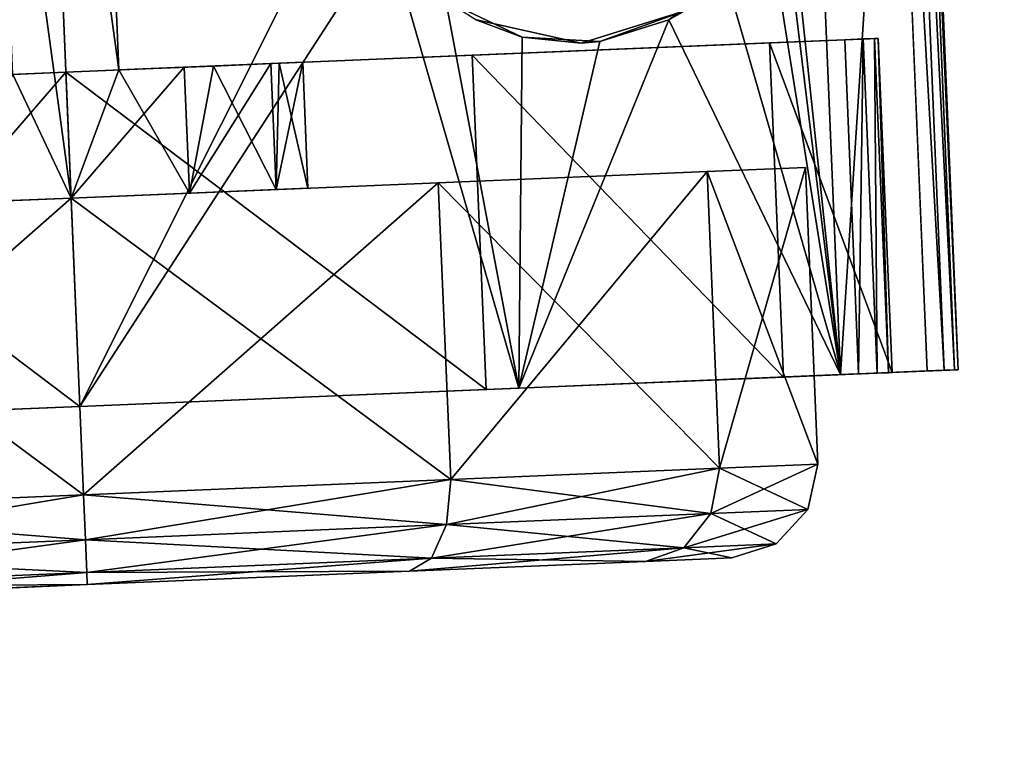
# Model space of a CAD drawing. Units: inches. Extents: x 800 to 997, y 1103 to 1254.
# Drawn here: x 818 to 819, y 1244 to 1245 of the extents above; entities that cross this region are included whole.
import ezdxf

# ---------------------------------------------------------------- set-up
doc = ezdxf.new("R2010")
doc.units = ezdxf.units.IN
doc.header["$MEASUREMENT"] = 0
for name, color, linetype in [('A-FURN', 7, 'Continuous'), ('A-FURN-ATTRIBUTE-T', 7, 'Continuous'), ('TK3FM_STOR', 5, 'Continuous'), ('TK3FM_STOR_LEG', 3, 'Continuous'), ('TK3WSURF', 41, 'Continuous')]:
    doc.layers.add(name, color=color, linetype=linetype)

# ---------------------------------------------------------------- blocks, each defined once
blk = doc.blocks.new('3_UNWG307136L')
at = {"layer": 'TK3WSURF'}
for points, invisible_edges in [([(0, -1, 28), (71, -1, 28), (19.9, -36, 28)], 14), ([(71, -1, 29), (0, -1, 29), (19.9, -36, 29)], 14), ([(71, -1, 28), (71, -30, 28), (19.9, -36, 28)], 12), ([(71, -30, 29), (71, -1, 29), (19.9, -36, 29)], 2)]:
    blk.add_3dface(points, dxfattribs=dict(at, invisible_edges=invisible_edges))
at = {"layer": 'A-FURN-ATTRIBUTE-T'}
blk.add_attdef('CAPTG', (0, 1), '', height=2.5, dxfattribs=at)
at = {"layer": 'A-FURN-ATTRIBUTE-T', "flags": 1}
for tag in ['CAPPN', 'CAPMG', 'CAPMC', 'CAPQT', 'CAPDH', 'CAPGC']:
    blk.add_attdef(tag, (0, 0), '', height=0.001, dxfattribs=at)
blk = doc.blocks.new('3_UPRX19')
at = {"layer": 'TK3FM_STOR'}
for points, invisible_edges in [([(0, 0, 20), (16, 0, 20), (0, -19, 20)], 2), ([(16, 0, 20), (16, -19, 20), (0, -19, 20)], 12), ([(0, -19, 21), (16, -19, 21), (0, 0, 21)], 2), ([(16, -19, 21), (16, 0, 21), (0, 0, 21)], 12), ([(0, 0, 20), (16, 0, 20), (0, -19, 20)], 2), ([(16, 0, 20), (16, -19, 20), (0, -19, 20)], 12), ([(0, -19, 21), (16, -19, 21), (0, 0, 21)], 2), ([(16, -19, 21), (16, 0, 21), (0, 0, 21)], 12), ([(0.6875, -19, 2.9075), (15.3125, -19, 2.9075), (0.6875, -0.6875, 2.9075)], 2), ([(15.3125, -19, 2.9075), (15.3125, -0.6875, 2.9075), (0.6875, -0.6875, 2.9075)], 12), ([(0.6875, -0.6875, 2.22), (15.3125, -0.6875, 2.22), (0.6875, -19, 2.22)], 2), ([(15.3125, -0.6875, 2.22), (15.3125, -19, 2.22), (0.6875, -19, 2.22)], 12), ([(0.6875, -19, 2.9075), (15.3125, -19, 2.9075), (0.6875, -0.6875, 2.9075)], 2), ([(15.3125, -19, 2.9075), (15.3125, -0.6875, 2.9075), (0.6875, -0.6875, 2.9075)], 12), ([(0.6875, -0.6875, 2.22), (15.3125, -0.6875, 2.22), (0.6875, -19, 2.22)], 2), ([(15.3125, -0.6875, 2.22), (15.3125, -19, 2.22), (0.6875, -19, 2.22)], 12)]:
    blk.add_3dface(points, dxfattribs=dict(at, invisible_edges=invisible_edges))
at = {"layer": 'TK3FM_STOR_LEG'}
for points, invisible_edges in [([(12.296, -1.3184, 1.3878), (12.2913, -1.2051, 0.9646), (12.3617, -2.8965, 0.9646)], 14), ([(12.3617, -2.8965, 0.9646), (12.2913, -1.2051, 0.9646), (12.357, -2.7832, 0.5413)], 3), ([(12.296, -1.3184, 0.5413), (12.357, -2.7832, 0.5413), (12.2913, -1.2051, 0.9646)], 3), ([(12.296, -1.3184, 1.3878), (12.2913, -1.2051, 0.9646), (12.3617, -2.8965, 0.9646)], 14), ([(12.3617, -2.8965, 0.9646), (12.2913, -1.2051, 0.9646), (12.357, -2.7832, 0.5413)], 3), ([(12.296, -1.3184, 0.5413), (12.357, -2.7832, 0.5413), (12.2913, -1.2051, 0.9646)], 3), ([(12.357, -2.7832, 1.3878), (12.296, -1.3184, 1.3878), (12.3617, -2.8965, 0.9646)], 3), ([(12.296, -1.3184, 1.3878), (12.357, -2.7832, 1.3878), (12.3089, -1.628, 1.6976)], 3), ([(12.3089, -1.628, 0.2315), (12.3441, -2.4737, 0.2315), (12.296, -1.3184, 0.5413)], 3), ([(12.3441, -2.4737, 0.2315), (12.357, -2.7832, 0.5413), (12.296, -1.3184, 0.5413)], 14), ([(12.357, -2.7832, 1.3878), (12.296, -1.3184, 1.3878), (12.3617, -2.8965, 0.9646)], 3), ([(12.296, -1.3184, 1.3878), (12.357, -2.7832, 1.3878), (12.3089, -1.628, 1.6976)], 3), ([(12.3089, -1.628, 0.2315), (12.3441, -2.4737, 0.2315), (12.296, -1.3184, 0.5413)], 3), ([(12.3441, -2.4737, 0.2315), (12.357, -2.7832, 0.5413), (12.296, -1.3184, 0.5413)], 14), ([(12.5383, -1.5081, 1.8886), (12.5605, -2.0411, 2.0315), (12.5365, -1.4648, 1.9636)], 14), ([(12.5605, -2.0411, 2.0315), (12.5605, -2.0411, 2.1181), (12.5365, -1.4648, 1.9636)], 13), ([(12.5383, -1.5081, 1.8886), (12.5605, -2.0411, 2.0315), (12.5365, -1.4648, 1.9636)], 14), ([(12.5605, -2.0411, 2.0315), (12.5605, -2.0411, 2.1181), (12.5365, -1.4648, 1.9636)], 13), ([(12.9991, -2.0228, 1.2756), (12.9769, -1.4898, 1.8886), (12.9927, -1.8674, 1.2339)], 3), ([(12.9991, -2.0228, 2.0315), (12.9769, -1.4898, 1.8886), (12.9991, -2.0228, 1.2756)], 14), ([(12.9991, -2.0228, 1.2756), (12.9769, -1.4898, 1.8886), (12.9927, -1.8674, 1.2339)], 3), ([(12.9991, -2.0228, 2.0315), (12.9769, -1.4898, 1.8886), (12.9991, -2.0228, 1.2756)], 14), ([(12.8339, -2.0297), (12.8139, -1.5478, 0.1292), (12.8339, -2.0297, 0.6535)], 14), ([(12.8339, -2.0297, 0.6535), (12.8139, -1.5478, 0.1292), (12.8275, -1.8743, 0.6952)], 3), ([(12.8275, -1.8743, 1.2339), (12.8139, -1.5478, 1.7999), (12.8339, -2.0297, 1.2756)], 3), ([(12.8139, -1.5478, 1.7999), (12.8339, -2.0297, 1.9291), (12.8339, -2.0297, 1.2756)], 14), ([(12.8339, -2.0297), (12.8139, -1.5478, 0.1292), (12.8339, -2.0297, 0.6535)], 14), ([(12.8339, -2.0297, 0.6535), (12.8139, -1.5478, 0.1292), (12.8275, -1.8743, 0.6952)], 3), ([(12.8275, -1.8743, 1.2339), (12.8139, -1.5478, 1.7999), (12.8339, -2.0297, 1.2756)], 3), ([(12.8139, -1.5478, 1.7999), (12.8339, -2.0297, 1.9291), (12.8339, -2.0297, 1.2756)], 14), ([(12.3265, -2.0508, 1.811), (12.3089, -1.628, 1.6976), (12.3441, -2.4737, 1.6976)], 2), ([(12.3441, -2.4737, 1.6976), (12.3089, -1.628, 1.6976), (12.357, -2.7832, 1.3878)], 3), ([(12.3089, -1.628, 0.2315), (12.3265, -2.0508, 0.1181), (12.3441, -2.4737, 0.2315)], 12), ([(12.3265, -2.0508, 1.811), (12.3089, -1.628, 1.6976), (12.3441, -2.4737, 1.6976)], 2), ([(12.3441, -2.4737, 1.6976), (12.3089, -1.628, 1.6976), (12.357, -2.7832, 1.3878)], 3), ([(12.3089, -1.628, 0.2315), (12.3265, -2.0508, 0.1181), (12.3441, -2.4737, 0.2315)], 12), ([(13.0056, -2.1782, 1.2339), (13.0213, -2.5558, 1.8886), (12.9991, -2.0228, 1.2756)], 3), ([(13.0213, -2.5558, 1.8886), (12.9991, -2.0228, 2.0315), (12.9991, -2.0228, 1.2756)], 14), ([(13.0056, -2.1782, 1.2339), (13.0213, -2.5558, 1.8886), (12.9991, -2.0228, 1.2756)], 3), ([(13.0213, -2.5558, 1.8886), (12.9991, -2.0228, 2.0315), (12.9991, -2.0228, 1.2756)], 14), ([(12.5827, -2.5741, 1.8886), (12.5845, -2.6173, 1.9636), (12.5605, -2.0411, 2.0315)], 3), ([(12.5845, -2.6173, 1.9636), (12.5605, -2.0411, 2.1181), (12.5605, -2.0411, 2.0315)], 14), ([(12.5827, -2.5741, 1.8886), (12.5845, -2.6173, 1.9636), (12.5605, -2.0411, 2.0315)], 3), ([(12.5845, -2.6173, 1.9636), (12.5605, -2.0411, 2.1181), (12.5605, -2.0411, 2.0315)], 14), ([(12.8339, -2.0297), (12.8339, -2.0297, 0.6535), (12.854, -2.5115, 0.1292)], 3), ([(12.8339, -2.0297, 0.6535), (12.8404, -2.1851, 0.6952), (12.854, -2.5115, 0.1292)], 14), ([(12.8404, -2.1851, 1.2339), (12.8339, -2.0297, 1.2756), (12.854, -2.5115, 1.7999)], 14), ([(12.854, -2.5115, 1.7999), (12.8339, -2.0297, 1.2756), (12.8339, -2.0297, 1.9291)], 3), ([(12.8339, -2.0297), (12.8339, -2.0297, 0.6535), (12.854, -2.5115, 0.1292)], 3), ([(12.8339, -2.0297, 0.6535), (12.8404, -2.1851, 0.6952), (12.854, -2.5115, 0.1292)], 14), ([(12.8404, -2.1851, 1.2339), (12.8339, -2.0297, 1.2756), (12.854, -2.5115, 1.7999)], 14), ([(12.854, -2.5115, 1.7999), (12.8339, -2.0297, 1.2756), (12.8339, -2.0297, 1.9291)], 3), ([(13.5724, -2.0685, 0.6614), (13.6121, -3.0211, 0.6614), (13.002, -2.0923, 0.6614)], 2), ([(13.5724, -2.0685, 0.6614), (13.6121, -3.0211, 0.6614), (13.002, -2.0923, 0.6614)], 2), ([(13.6121, -3.0211, 0.6614), (13.0417, -3.0449, 0.6614), (13.002, -2.0923, 0.6614)], 13), ([(13.002, -2.0923, 0.6614), (13.0417, -3.0449, 0.6614), (13.0072, -2.2167, 0.7215)], 2), ([(13.6121, -3.0211, 0.6614), (13.0417, -3.0449, 0.6614), (13.002, -2.0923, 0.6614)], 13), ([(13.002, -2.0923, 0.6614), (13.0417, -3.0449, 0.6614), (13.0072, -2.2167, 0.7215)], 2), ([(13.0213, -2.5558, 1.8886), (13.0056, -2.1782, 1.2339), (13.0376, -2.946, 1.498)], 3), ([(13.0103, -2.2919, 1.1201), (13.0376, -2.946, 1.498), (13.0056, -2.1782, 1.2339)], 3), ([(13.0213, -2.5558, 1.8886), (13.0056, -2.1782, 1.2339), (13.0376, -2.946, 1.498)], 3), ([(13.0103, -2.2919, 1.1201), (13.0376, -2.946, 1.498), (13.0056, -2.1782, 1.2339)], 3), ([(12.8451, -2.2988, 0.8091), (12.8687, -2.8643, 0.4823), (12.8404, -2.1851, 0.6952)], 3), ([(12.8687, -2.8643, 1.4469), (12.8404, -2.1851, 1.2339), (12.854, -2.5115, 1.7999)], 3), ([(12.8404, -2.1851, 1.2339), (12.8687, -2.8643, 1.4469), (12.8451, -2.2988, 1.1201)], 3), ([(12.854, -2.5115, 0.1292), (12.8404, -2.1851, 0.6952), (12.8687, -2.8643, 0.4823)], 3), ([(12.8451, -2.2988, 0.8091), (12.8687, -2.8643, 0.4823), (12.8404, -2.1851, 0.6952)], 3), ([(12.8687, -2.8643, 1.4469), (12.8404, -2.1851, 1.2339), (12.854, -2.5115, 1.7999)], 3), ([(12.8404, -2.1851, 1.2339), (12.8687, -2.8643, 1.4469), (12.8451, -2.2988, 1.1201)], 3), ([(12.854, -2.5115, 0.1292), (12.8404, -2.1851, 0.6952), (12.8687, -2.8643, 0.4823)], 3), ([(13.0072, -2.2167, 0.7215), (13.0417, -3.0449, 0.6614), (13.0108, -2.3028, 0.8297)], 3), ([(13.0072, -2.2167, 0.7215), (13.0417, -3.0449, 0.6614), (13.0108, -2.3028, 0.8297)], 3), ([(12.8687, -2.8643, 0.4823), (12.8451, -2.2988, 0.8091), (12.8741, -2.9934, 0.9646)], 3), ([(12.8451, -2.2988, 0.8091), (12.8469, -2.3404, 0.9646), (12.8741, -2.9934, 0.9646)], 14), ([(12.8469, -2.3404, 0.9646), (12.8451, -2.2988, 1.1201), (12.8741, -2.9934, 0.9646)], 14), ([(12.8741, -2.9934, 0.9646), (12.8451, -2.2988, 1.1201), (12.8687, -2.8643, 1.4469)], 3), ([(12.8687, -2.8643, 0.4823), (12.8451, -2.2988, 0.8091), (12.8741, -2.9934, 0.9646)], 3), ([(12.8451, -2.2988, 0.8091), (12.8469, -2.3404, 0.9646), (12.8741, -2.9934, 0.9646)], 14), ([(12.8469, -2.3404, 0.9646), (12.8451, -2.2988, 1.1201), (12.8741, -2.9934, 0.9646)], 14), ([(12.8741, -2.9934, 0.9646), (12.8451, -2.2988, 1.1201), (12.8687, -2.8643, 1.4469)], 3), ([(13.0121, -2.3336, 0.9646), (13.0435, -3.0888, 0.9646), (13.0103, -2.2919, 1.1201)], 3), ([(13.0435, -3.0888, 0.9646), (13.0376, -2.946, 1.498), (13.0103, -2.2919, 1.1201)], 14), ([(13.0121, -2.3336, 0.9646), (13.0435, -3.0888, 0.9646), (13.0103, -2.2919, 1.1201)], 3), ([(13.0435, -3.0888, 0.9646), (13.0376, -2.946, 1.498), (13.0103, -2.2919, 1.1201)], 14), ([(13.0108, -2.3028, 0.8297), (13.0427, -3.0692, 0.7609), (13.0121, -2.3336, 0.9646)], 3), ([(13.0427, -3.0692, 0.7609), (13.0108, -2.3028, 0.8297), (13.0417, -3.0449, 0.6614)], 3), ([(13.0108, -2.3028, 0.8297), (13.0427, -3.0692, 0.7609), (13.0121, -2.3336, 0.9646)], 3), ([(13.0427, -3.0692, 0.7609), (13.0108, -2.3028, 0.8297), (13.0417, -3.0449, 0.6614)], 3), ([(13.0427, -3.0692, 0.7609), (13.0433, -3.0839, 0.8623), (13.0121, -2.3336, 0.9646)], 14), ([(13.0433, -3.0839, 0.8623), (13.0435, -3.0888, 0.9646), (13.0121, -2.3336, 0.9646)], 14), ([(13.0427, -3.0692, 0.7609), (13.0433, -3.0839, 0.8623), (13.0121, -2.3336, 0.9646)], 14), ([(13.0433, -3.0839, 0.8623), (13.0435, -3.0888, 0.9646), (13.0121, -2.3336, 0.9646)], 14), ([(13.0683, -2.5598, 2.2205), (13.0371, -2.699, 2.2205), (13.1502, -2.6943, 2.2205)], 14), ([(13.0683, -2.5598, 2.2205), (13.0371, -2.699, 2.2205), (13.1502, -2.6943, 2.2205)], 14), ([(12.5845, -2.6173, 1.9636), (12.5827, -2.5741, 1.8886), (12.6021, -3.0392, 1.5413)], 3), ([(12.5827, -2.5741, 1.8886), (12.599, -2.9643, 1.498), (12.6021, -3.0392, 1.5413)], 14), ([(12.5845, -2.6173, 1.9636), (12.5827, -2.5741, 1.8886), (12.6021, -3.0392, 1.5413)], 3), ([(12.5827, -2.5741, 1.8886), (12.599, -2.9643, 1.498), (12.6021, -3.0392, 1.5413)], 14), ([(13.0371, -2.699, 2.2205), (13.0798, -2.8351, 2.2205), (13.1502, -2.6943, 2.2205)], 14), ([(13.0371, -2.699, 2.2205), (13.0798, -2.8351, 2.2205), (13.1502, -2.6943, 2.2205)], 14), ([(12.6049, -3.1071, 0.9646), (12.6085, -3.1936, 0.9646), (12.599, -2.9643, 1.498)], 3), ([(12.6021, -3.0392, 1.5413), (12.599, -2.9643, 1.498), (12.6085, -3.1936, 0.9646)], 3), ([(12.6049, -3.1071, 0.9646), (12.6085, -3.1936, 0.9646), (12.599, -2.9643, 1.498)], 3), ([(12.6021, -3.0392, 1.5413), (12.599, -2.9643, 1.498), (12.6085, -3.1936, 0.9646)], 3), ([(13.6121, -3.0211, 0.6614), (14.0544, -3.0928, 0.6614), (13.0417, -3.0449, 0.6614)], 15), ([(13.6121, -3.0211, 0.6614), (14.0544, -3.0928, 0.6614), (13.0417, -3.0449, 0.6614)], 15), ([(12.6031, -3.0631, 0.6614), (13.0417, -3.0449, 0.6614), (12.6069, -3.1531, 0.6614)], 2), ([(12.6031, -3.0631, 0.6614), (13.0417, -3.0449, 0.6614), (12.6069, -3.1531, 0.6614)], 2), ([(12.6069, -3.1531, 0.6614), (13.0417, -3.0449, 0.6614), (14.0544, -3.0928, 0.6614)], 3), ([(12.6069, -3.1531, 0.6614), (13.0417, -3.0449, 0.6614), (14.0544, -3.0928, 0.6614)], 3), ([(12.6031, -3.0631, 0.6614), (12.6069, -3.1531, 0.6614), (12.6041, -3.0875, 0.7609)], 2), ([(12.6031, -3.0631, 0.6614), (12.6069, -3.1531, 0.6614), (12.6041, -3.0875, 0.7609)], 2), ([(12.6069, -3.1531, 0.6614), (12.6078, -3.1755, 0.7611), (12.6041, -3.0875, 0.7609)], 14), ([(12.6041, -3.0875, 0.7609), (12.6078, -3.1755, 0.7611), (12.6047, -3.1022, 0.8623)], 3), ([(12.6069, -3.1531, 0.6614), (12.6078, -3.1755, 0.7611), (12.6041, -3.0875, 0.7609)], 14), ([(12.6041, -3.0875, 0.7609), (12.6078, -3.1755, 0.7611), (12.6047, -3.1022, 0.8623)], 3), ([(12.6047, -3.1022, 0.8623), (12.6084, -3.1891, 0.8625), (12.6049, -3.1071, 0.9646)], 3), ([(12.6084, -3.1891, 0.8625), (12.6047, -3.1022, 0.8623), (12.6078, -3.1755, 0.7611)], 3), ([(12.6047, -3.1022, 0.8623), (12.6084, -3.1891, 0.8625), (12.6049, -3.1071, 0.9646)], 3), ([(12.6084, -3.1891, 0.8625), (12.6047, -3.1022, 0.8623), (12.6078, -3.1755, 0.7611)], 3), ([(12.6084, -3.1891, 0.8625), (12.6085, -3.1936, 0.9646), (12.6049, -3.1071, 0.9646)], 14), ([(12.6084, -3.1891, 0.8625), (12.6085, -3.1936, 0.9646), (12.6049, -3.1071, 0.9646)], 14)]:
    blk.add_3dface(points, dxfattribs=dict(at, invisible_edges=invisible_edges))
for points in [[(13.9841, -1.4045, 1.9636), (12.5365, -1.4648, 1.9636), (14.0081, -1.9808, 2.1181)], [(13.9841, -1.4045, 1.9636), (12.5365, -1.4648, 1.9636), (14.0081, -1.9808, 2.1181)], [(12.5365, -1.4648, 1.9636), (12.5605, -2.0411, 2.1181), (14.0081, -1.9808, 2.1181)], [(12.5365, -1.4648, 1.9636), (12.5605, -2.0411, 2.1181), (14.0081, -1.9808, 2.1181)], [(12.5383, -1.5081, 1.8886), (12.9769, -1.4898, 1.8886), (12.5605, -2.0411, 2.0315)], [(12.5383, -1.5081, 1.8886), (12.9769, -1.4898, 1.8886), (12.5605, -2.0411, 2.0315)], [(12.9991, -2.0228, 2.0315), (12.5605, -2.0411, 2.0315), (12.9769, -1.4898, 1.8886)], [(12.9991, -2.0228, 2.0315), (12.5605, -2.0411, 2.0315), (12.9769, -1.4898, 1.8886)], [(12.8139, -1.5478, 1.7999), (12.4244, -1.564, 1.7999), (12.8339, -2.0297, 1.9291)], [(12.4244, -1.564, 0.1292), (12.8139, -1.5478, 0.1292), (12.4445, -2.0459)], [(12.8139, -1.5478, 1.7999), (12.4244, -1.564, 1.7999), (12.8339, -2.0297, 1.9291)], [(12.4244, -1.564, 0.1292), (12.8139, -1.5478, 0.1292), (12.4445, -2.0459)], [(12.8339, -2.0297), (12.4445, -2.0459), (12.8139, -1.5478, 0.1292)], [(12.8339, -2.0297), (12.4445, -2.0459), (12.8139, -1.5478, 0.1292)], [(12.3658, -1.5744, 1.7862), (12.3235, -1.5978, 1.7488), (12.3855, -2.0484, 1.9133)], [(12.3423, -2.0502, 0.0591), (12.3235, -1.5978, 0.1804), (12.3658, -1.5744, 0.1429)], [(12.3658, -1.5744, 1.7862), (12.3235, -1.5978, 1.7488), (12.3855, -2.0484, 1.9133)], [(12.3423, -2.0502, 0.0591), (12.3235, -1.5978, 0.1804), (12.3658, -1.5744, 0.1429)], [(12.3855, -2.0484, 0.0158), (12.3423, -2.0502, 0.0591), (12.3658, -1.5744, 0.1429)], [(12.3855, -2.0484, 0.0158), (12.3423, -2.0502, 0.0591), (12.3658, -1.5744, 0.1429)], [(12.4244, -1.564, 1.7999), (12.3658, -1.5744, 1.7862), (12.4445, -2.0459, 1.9291)], [(12.3855, -2.0484, 0.0158), (12.3658, -1.5744, 0.1429), (12.4244, -1.564, 0.1292)], [(12.4244, -1.564, 1.7999), (12.3658, -1.5744, 1.7862), (12.4445, -2.0459, 1.9291)], [(12.3855, -2.0484, 0.0158), (12.3658, -1.5744, 0.1429), (12.4244, -1.564, 0.1292)], [(12.3658, -1.5744, 1.7862), (12.3855, -2.0484, 1.9133), (12.4445, -2.0459, 1.9291)], [(12.3658, -1.5744, 1.7862), (12.3855, -2.0484, 1.9133), (12.4445, -2.0459, 1.9291)], [(12.4445, -2.0459), (12.3855, -2.0484, 0.0158), (12.4244, -1.564, 0.1292)], [(12.4445, -2.0459), (12.3855, -2.0484, 0.0158), (12.4244, -1.564, 0.1292)], [(12.4445, -2.0459, 1.9291), (12.8339, -2.0297, 1.9291), (12.4244, -1.564, 1.7999)], [(12.4445, -2.0459, 1.9291), (12.8339, -2.0297, 1.9291), (12.4244, -1.564, 1.7999)], [(12.3089, -1.628, 1.6976), (12.3423, -2.0502, 1.8701), (12.3235, -1.5978, 1.7488)], [(12.3265, -2.0508, 0.1181), (12.3089, -1.628, 0.2315), (12.3235, -1.5978, 0.1804)], [(12.3089, -1.628, 1.6976), (12.3423, -2.0502, 1.8701), (12.3235, -1.5978, 1.7488)], [(12.3265, -2.0508, 0.1181), (12.3089, -1.628, 0.2315), (12.3235, -1.5978, 0.1804)], [(12.3235, -1.5978, 1.7488), (12.3423, -2.0502, 1.8701), (12.3855, -2.0484, 1.9133)], [(12.3423, -2.0502, 0.0591), (12.3265, -2.0508, 0.1181), (12.3235, -1.5978, 0.1804)], [(12.3235, -1.5978, 1.7488), (12.3423, -2.0502, 1.8701), (12.3855, -2.0484, 1.9133)], [(12.3423, -2.0502, 0.0591), (12.3265, -2.0508, 0.1181), (12.3235, -1.5978, 0.1804)], [(12.3265, -2.0508, 1.811), (12.3423, -2.0502, 1.8701), (12.3089, -1.628, 1.6976)], [(12.3265, -2.0508, 1.811), (12.3423, -2.0502, 1.8701), (12.3089, -1.628, 1.6976)], [(12.9927, -1.8674, 1.2339), (12.8275, -1.8743, 1.2339), (12.9991, -2.0228, 1.2756)], [(12.9927, -1.8674, 1.2339), (12.8275, -1.8743, 1.2339), (12.9991, -2.0228, 1.2756)], [(12.8339, -2.0297, 1.2756), (12.9991, -2.0228, 1.2756), (12.8275, -1.8743, 1.2339)], [(12.8275, -1.8743, 0.6952), (12.9962, -1.9533, 0.6614), (12.8339, -2.0297, 0.6535)], [(12.8339, -2.0297, 1.2756), (12.9991, -2.0228, 1.2756), (12.8275, -1.8743, 1.2339)], [(12.8275, -1.8743, 0.6952), (12.9962, -1.9533, 0.6614), (12.8339, -2.0297, 0.6535)], [(12.9962, -1.9533, 0.6614), (13.5666, -1.9296, 0.6614), (12.8339, -2.0297, 0.6535)], [(13.5666, -1.9296, 0.6614), (13.7347, -1.9922, 0.6535), (12.8339, -2.0297, 0.6535)], [(12.9962, -1.9533, 0.6614), (13.5666, -1.9296, 0.6614), (12.8339, -2.0297, 0.6535)], [(13.5666, -1.9296, 0.6614), (13.7347, -1.9922, 0.6535), (12.8339, -2.0297, 0.6535)], [(12.5605, -2.0411, 2.1181), (13.301, -2.4121, 2.046), (14.0081, -1.9808, 2.1181)], [(12.5605, -2.0411, 2.1181), (13.301, -2.4121, 2.046), (14.0081, -1.9808, 2.1181)], [(13.002, -2.0923, 0.6614), (12.8339, -2.0297, 0.6535), (13.7347, -1.9922, 0.6535)], [(13.002, -2.0923, 0.6614), (12.8339, -2.0297, 0.6535), (13.7347, -1.9922, 0.6535)], [(13.5724, -2.0685, 0.6614), (13.002, -2.0923, 0.6614), (13.7347, -1.9922, 0.6535)], [(13.5724, -2.0685, 0.6614), (13.002, -2.0923, 0.6614), (13.7347, -1.9922, 0.6535)], [(12.5605, -2.0411, 2.0315), (12.9991, -2.0228, 2.0315), (12.5827, -2.5741, 1.8886)], [(12.5605, -2.0411, 2.0315), (12.9991, -2.0228, 2.0315), (12.5827, -2.5741, 1.8886)], [(12.9991, -2.0228, 2.0315), (13.0213, -2.5558, 1.8886), (12.5827, -2.5741, 1.8886)], [(12.9991, -2.0228, 2.0315), (13.0213, -2.5558, 1.8886), (12.5827, -2.5741, 1.8886)], [(13.0056, -2.1782, 1.2339), (12.9991, -2.0228, 1.2756), (12.8339, -2.0297, 1.2756)], [(13.0056, -2.1782, 1.2339), (12.9991, -2.0228, 1.2756), (12.8339, -2.0297, 1.2756)], [(12.854, -2.5115, 1.7999), (12.8339, -2.0297, 1.9291), (12.4445, -2.0459, 1.9291)], [(12.4445, -2.0459), (12.8339, -2.0297), (12.4646, -2.5278, 0.1292)], [(12.854, -2.5115, 1.7999), (12.8339, -2.0297, 1.9291), (12.4445, -2.0459, 1.9291)], [(12.4445, -2.0459), (12.8339, -2.0297), (12.4646, -2.5278, 0.1292)], [(12.8339, -2.0297), (12.854, -2.5115, 0.1292), (12.4646, -2.5278, 0.1292)], [(12.8339, -2.0297), (12.854, -2.5115, 0.1292), (12.4646, -2.5278, 0.1292)], [(12.5845, -2.6173, 1.9636), (13.183, -2.4442, 2.0355), (12.5605, -2.0411, 2.1181)], [(13.183, -2.4442, 2.0355), (13.301, -2.4121, 2.046), (12.5605, -2.0411, 2.1181)], [(12.5845, -2.6173, 1.9636), (13.183, -2.4442, 2.0355), (12.5605, -2.0411, 2.1181)], [(13.183, -2.4442, 2.0355), (13.301, -2.4121, 2.046), (12.5605, -2.0411, 2.1181)], [(12.8404, -2.1851, 1.2339), (13.0056, -2.1782, 1.2339), (12.8339, -2.0297, 1.2756)], [(12.8339, -2.0297, 0.6535), (13.002, -2.0923, 0.6614), (12.8404, -2.1851, 0.6952)], [(12.8404, -2.1851, 1.2339), (13.0056, -2.1782, 1.2339), (12.8339, -2.0297, 1.2756)], [(12.8339, -2.0297, 0.6535), (13.002, -2.0923, 0.6614), (12.8404, -2.1851, 0.6952)], [(12.3423, -2.0502, 1.8701), (12.3265, -2.0508, 1.811), (12.3611, -2.5025, 1.7488)], [(12.3265, -2.0508, 0.1181), (12.3423, -2.0502, 0.0591), (12.3441, -2.4737, 0.2315)], [(12.3423, -2.0502, 1.8701), (12.3265, -2.0508, 1.811), (12.3611, -2.5025, 1.7488)], [(12.3265, -2.0508, 0.1181), (12.3423, -2.0502, 0.0591), (12.3441, -2.4737, 0.2315)], [(12.3265, -2.0508, 1.811), (12.3441, -2.4737, 1.6976), (12.3611, -2.5025, 1.7488)], [(12.3265, -2.0508, 1.811), (12.3441, -2.4737, 1.6976), (12.3611, -2.5025, 1.7488)], [(12.4052, -2.5223, 1.7862), (12.3855, -2.0484, 1.9133), (12.3423, -2.0502, 1.8701)], [(12.3855, -2.0484, 0.0158), (12.3611, -2.5025, 0.1804), (12.3423, -2.0502, 0.0591)], [(12.4052, -2.5223, 1.7862), (12.3855, -2.0484, 1.9133), (12.3423, -2.0502, 1.8701)], [(12.3855, -2.0484, 0.0158), (12.3611, -2.5025, 0.1804), (12.3423, -2.0502, 0.0591)], [(12.4052, -2.5223, 1.7862), (12.3423, -2.0502, 1.8701), (12.3611, -2.5025, 1.7488)], [(12.3441, -2.4737, 0.2315), (12.3423, -2.0502, 0.0591), (12.3611, -2.5025, 0.1804)], [(12.4052, -2.5223, 1.7862), (12.3423, -2.0502, 1.8701), (12.3611, -2.5025, 1.7488)], [(12.3441, -2.4737, 0.2315), (12.3423, -2.0502, 0.0591), (12.3611, -2.5025, 0.1804)], [(12.3855, -2.0484, 0.0158), (12.4052, -2.5223, 0.1429), (12.3611, -2.5025, 0.1804)], [(12.3855, -2.0484, 0.0158), (12.4052, -2.5223, 0.1429), (12.3611, -2.5025, 0.1804)], [(12.4445, -2.0459, 1.9291), (12.3855, -2.0484, 1.9133), (12.4646, -2.5278, 1.7999)], [(12.3855, -2.0484, 0.0158), (12.4445, -2.0459), (12.4052, -2.5223, 0.1429)], [(12.4445, -2.0459, 1.9291), (12.3855, -2.0484, 1.9133), (12.4646, -2.5278, 1.7999)], [(12.3855, -2.0484, 0.0158), (12.4445, -2.0459), (12.4052, -2.5223, 0.1429)], [(12.4052, -2.5223, 1.7862), (12.4646, -2.5278, 1.7999), (12.3855, -2.0484, 1.9133)], [(12.4052, -2.5223, 1.7862), (12.4646, -2.5278, 1.7999), (12.3855, -2.0484, 1.9133)], [(12.4445, -2.0459), (12.4646, -2.5278, 0.1292), (12.4052, -2.5223, 0.1429)], [(12.4445, -2.0459), (12.4646, -2.5278, 0.1292), (12.4052, -2.5223, 0.1429)], [(12.4646, -2.5278, 1.7999), (12.854, -2.5115, 1.7999), (12.4445, -2.0459, 1.9291)], [(12.4646, -2.5278, 1.7999), (12.854, -2.5115, 1.7999), (12.4445, -2.0459, 1.9291)], [(13.002, -2.0923, 0.6614), (13.0072, -2.2167, 0.7215), (12.8404, -2.1851, 0.6952)], [(13.002, -2.0923, 0.6614), (13.0072, -2.2167, 0.7215), (12.8404, -2.1851, 0.6952)], [(13.0056, -2.1782, 1.2339), (12.8404, -2.1851, 1.2339), (13.0103, -2.2919, 1.1201)], [(13.0056, -2.1782, 1.2339), (12.8404, -2.1851, 1.2339), (13.0103, -2.2919, 1.1201)], [(12.8451, -2.2988, 1.1201), (13.0103, -2.2919, 1.1201), (12.8404, -2.1851, 1.2339)], [(12.8404, -2.1851, 0.6952), (13.0072, -2.2167, 0.7215), (12.8451, -2.2988, 0.8091)], [(12.8451, -2.2988, 1.1201), (13.0103, -2.2919, 1.1201), (12.8404, -2.1851, 1.2339)], [(12.8404, -2.1851, 0.6952), (13.0072, -2.2167, 0.7215), (12.8451, -2.2988, 0.8091)], [(13.0108, -2.3028, 0.8297), (12.8451, -2.2988, 0.8091), (13.0072, -2.2167, 0.7215)], [(13.0108, -2.3028, 0.8297), (12.8451, -2.2988, 0.8091), (13.0072, -2.2167, 0.7215)], [(13.0121, -2.3336, 0.9646), (13.0103, -2.2919, 1.1201), (12.8451, -2.2988, 1.1201)], [(13.0121, -2.3336, 0.9646), (13.0103, -2.2919, 1.1201), (12.8451, -2.2988, 1.1201)], [(12.8469, -2.3404, 0.9646), (13.0121, -2.3336, 0.9646), (12.8451, -2.2988, 1.1201)], [(12.8469, -2.3404, 0.9646), (12.8451, -2.2988, 0.8091), (13.0108, -2.3028, 0.8297)], [(12.8469, -2.3404, 0.9646), (13.0121, -2.3336, 0.9646), (12.8451, -2.2988, 1.1201)], [(12.8469, -2.3404, 0.9646), (12.8451, -2.2988, 0.8091), (13.0108, -2.3028, 0.8297)], [(13.0121, -2.3336, 0.9646), (12.8469, -2.3404, 0.9646), (13.0108, -2.3028, 0.8297)], [(13.0121, -2.3336, 0.9646), (12.8469, -2.3404, 0.9646), (13.0108, -2.3028, 0.8297)], [(13.0927, -2.5213, 2.0032), (13.183, -2.4442, 2.0355), (12.5845, -2.6173, 1.9636)], [(13.0927, -2.5213, 2.0032), (13.183, -2.4442, 2.0355), (12.5845, -2.6173, 1.9636)], [(12.357, -2.7832, 1.3878), (12.3749, -2.8337, 1.4173), (12.3441, -2.4737, 1.6976)], [(12.3441, -2.4737, 1.6976), (12.3749, -2.8337, 1.4173), (12.3611, -2.5025, 1.7488)], [(12.357, -2.7832, 0.5413), (12.3441, -2.4737, 0.2315), (12.3611, -2.5025, 0.1804)], [(12.357, -2.7832, 1.3878), (12.3749, -2.8337, 1.4173), (12.3441, -2.4737, 1.6976)], [(12.3441, -2.4737, 1.6976), (12.3749, -2.8337, 1.4173), (12.3611, -2.5025, 1.7488)], [(12.357, -2.7832, 0.5413), (12.3441, -2.4737, 0.2315), (12.3611, -2.5025, 0.1804)], [(12.3749, -2.8337, 0.5118), (12.357, -2.7832, 0.5413), (12.3611, -2.5025, 0.1804)], [(12.3749, -2.8337, 0.5118), (12.357, -2.7832, 0.5413), (12.3611, -2.5025, 0.1804)], [(12.4052, -2.5223, 1.7862), (12.3611, -2.5025, 1.7488), (12.4197, -2.8693, 1.4389)], [(12.3611, -2.5025, 1.7488), (12.3749, -2.8337, 1.4173), (12.4197, -2.8693, 1.4389)], [(12.3749, -2.8337, 0.5118), (12.3611, -2.5025, 0.1804), (12.4052, -2.5223, 0.1429)], [(12.4052, -2.5223, 1.7862), (12.3611, -2.5025, 1.7488), (12.4197, -2.8693, 1.4389)], [(12.3611, -2.5025, 1.7488), (12.3749, -2.8337, 1.4173), (12.4197, -2.8693, 1.4389)], [(12.3749, -2.8337, 0.5118), (12.3611, -2.5025, 0.1804), (12.4052, -2.5223, 0.1429)], [(12.854, -2.5115, 1.7999), (12.4646, -2.5278, 1.7999), (12.8687, -2.8643, 1.4469)], [(12.4646, -2.5278, 0.1292), (12.854, -2.5115, 0.1292), (12.4793, -2.8805, 0.4823)], [(12.854, -2.5115, 1.7999), (12.4646, -2.5278, 1.7999), (12.8687, -2.8643, 1.4469)], [(12.4646, -2.5278, 0.1292), (12.854, -2.5115, 0.1292), (12.4793, -2.8805, 0.4823)], [(12.8687, -2.8643, 0.4823), (12.4793, -2.8805, 0.4823), (12.854, -2.5115, 0.1292)], [(12.8687, -2.8643, 0.4823), (12.4793, -2.8805, 0.4823), (12.854, -2.5115, 0.1292)], [(12.3749, -2.8337, 0.5118), (12.4052, -2.5223, 0.1429), (12.4197, -2.8693, 0.4902)], [(12.3749, -2.8337, 0.5118), (12.4052, -2.5223, 0.1429), (12.4197, -2.8693, 0.4902)], [(12.4646, -2.5278, 1.7999), (12.4052, -2.5223, 1.7862), (12.4793, -2.8805, 1.4469)], [(12.4052, -2.5223, 1.7862), (12.4197, -2.8693, 1.4389), (12.4793, -2.8805, 1.4469)], [(12.4052, -2.5223, 0.1429), (12.4646, -2.5278, 0.1292), (12.4197, -2.8693, 0.4902)], [(12.4646, -2.5278, 1.7999), (12.4052, -2.5223, 1.7862), (12.4793, -2.8805, 1.4469)], [(12.4052, -2.5223, 1.7862), (12.4197, -2.8693, 1.4389), (12.4793, -2.8805, 1.4469)], [(12.4052, -2.5223, 0.1429), (12.4646, -2.5278, 0.1292), (12.4197, -2.8693, 0.4902)], [(12.4793, -2.8805, 0.4823), (12.4197, -2.8693, 0.4902), (12.4646, -2.5278, 0.1292)], [(12.4793, -2.8805, 0.4823), (12.4197, -2.8693, 0.4902), (12.4646, -2.5278, 0.1292)], [(12.4793, -2.8805, 1.4469), (12.8687, -2.8643, 1.4469), (12.4646, -2.5278, 1.7999)], [(12.4793, -2.8805, 1.4469), (12.8687, -2.8643, 1.4469), (12.4646, -2.5278, 1.7999)], [(13.0449, -2.6215, 1.9497), (13.0927, -2.5213, 2.0032), (12.5845, -2.6173, 1.9636)], [(13.0449, -2.6215, 1.9497), (13.0927, -2.5213, 2.0032), (12.5845, -2.6173, 1.9636)], [(13.0927, -2.5213, 2.0032), (13.0449, -2.6215, 1.9497), (13.0683, -2.5598, 2.2205)], [(13.0927, -2.5213, 2.0032), (13.0449, -2.6215, 1.9497), (13.0683, -2.5598, 2.2205)], [(12.5827, -2.5741, 1.8886), (13.0213, -2.5558, 1.8886), (12.599, -2.9643, 1.498)], [(12.5827, -2.5741, 1.8886), (13.0213, -2.5558, 1.8886), (12.599, -2.9643, 1.498)], [(13.0376, -2.946, 1.498), (12.599, -2.9643, 1.498), (13.0213, -2.5558, 1.8886)], [(13.0376, -2.946, 1.498), (12.599, -2.9643, 1.498), (13.0213, -2.5558, 1.8886)], [(13.0683, -2.5598, 2.2205), (13.0449, -2.6215, 1.9497), (13.0371, -2.699, 2.2205)], [(13.0683, -2.5598, 2.2205), (13.0449, -2.6215, 1.9497), (13.0371, -2.699, 2.2205)], [(13.0392, -2.7233, 1.8803), (12.5845, -2.6173, 1.9636), (13.0678, -2.8142, 1.8017)], [(13.0392, -2.7233, 1.8803), (13.0449, -2.6215, 1.9497), (12.5845, -2.6173, 1.9636)], [(12.5845, -2.6173, 1.9636), (12.6021, -3.0392, 1.5413), (13.0678, -2.8142, 1.8017)], [(13.0392, -2.7233, 1.8803), (12.5845, -2.6173, 1.9636), (13.0678, -2.8142, 1.8017)], [(13.0392, -2.7233, 1.8803), (13.0449, -2.6215, 1.9497), (12.5845, -2.6173, 1.9636)], [(12.5845, -2.6173, 1.9636), (12.6021, -3.0392, 1.5413), (13.0678, -2.8142, 1.8017)], [(13.0392, -2.7233, 1.8803), (13.0371, -2.699, 2.2205), (13.0449, -2.6215, 1.9497)], [(13.0392, -2.7233, 1.8803), (13.0371, -2.699, 2.2205), (13.0449, -2.6215, 1.9497)], [(13.0371, -2.699, 2.2205), (13.0392, -2.7233, 1.8803), (13.0798, -2.8351, 2.2205)], [(13.0371, -2.699, 2.2205), (13.0392, -2.7233, 1.8803), (13.0798, -2.8351, 2.2205)], [(13.0392, -2.7233, 1.8803), (13.0678, -2.8142, 1.8017), (13.0798, -2.8351, 2.2205)], [(13.0392, -2.7233, 1.8803), (13.0678, -2.8142, 1.8017), (13.0798, -2.8351, 2.2205)], [(12.3617, -2.8965, 0.9646), (12.38, -2.9549, 0.9646), (12.357, -2.7832, 1.3878)], [(12.357, -2.7832, 1.3878), (12.38, -2.9549, 0.9646), (12.3749, -2.8337, 1.4173)], [(12.3617, -2.8965, 0.9646), (12.357, -2.7832, 0.5413), (12.3749, -2.8337, 0.5118)], [(12.3617, -2.8965, 0.9646), (12.38, -2.9549, 0.9646), (12.357, -2.7832, 1.3878)], [(12.357, -2.7832, 1.3878), (12.38, -2.9549, 0.9646), (12.3749, -2.8337, 1.4173)], [(12.3617, -2.8965, 0.9646), (12.357, -2.7832, 0.5413), (12.3749, -2.8337, 0.5118)], [(13.0678, -2.8142, 1.8017), (12.6021, -3.0392, 1.5413), (13.1243, -2.8888, 1.7215)], [(13.0678, -2.8142, 1.8017), (12.6021, -3.0392, 1.5413), (13.1243, -2.8888, 1.7215)], [(13.0678, -2.8142, 1.8017), (13.1243, -2.8888, 1.7215), (13.0798, -2.8351, 2.2205)], [(13.0678, -2.8142, 1.8017), (13.1243, -2.8888, 1.7215), (13.0798, -2.8351, 2.2205)], [(12.3617, -2.8965, 0.9646), (12.3749, -2.8337, 0.5118), (12.38, -2.9549, 0.9646)], [(12.3617, -2.8965, 0.9646), (12.3749, -2.8337, 0.5118), (12.38, -2.9549, 0.9646)], [(12.425, -2.9963, 0.9646), (12.4197, -2.8693, 1.4389), (12.3749, -2.8337, 1.4173)], [(12.425, -2.9963, 0.9646), (12.3749, -2.8337, 1.4173), (12.38, -2.9549, 0.9646)], [(12.3749, -2.8337, 0.5118), (12.4197, -2.8693, 0.4902), (12.38, -2.9549, 0.9646)], [(12.425, -2.9963, 0.9646), (12.4197, -2.8693, 1.4389), (12.3749, -2.8337, 1.4173)], [(12.425, -2.9963, 0.9646), (12.3749, -2.8337, 1.4173), (12.38, -2.9549, 0.9646)], [(12.3749, -2.8337, 0.5118), (12.4197, -2.8693, 0.4902), (12.38, -2.9549, 0.9646)], [(12.8741, -2.9934, 0.9646), (12.8687, -2.8643, 1.4469), (12.4793, -2.8805, 1.4469)], [(12.4846, -3.0096, 0.9646), (12.4793, -2.8805, 0.4823), (12.8687, -2.8643, 0.4823)], [(12.8741, -2.9934, 0.9646), (12.8687, -2.8643, 1.4469), (12.4793, -2.8805, 1.4469)], [(12.4846, -3.0096, 0.9646), (12.4793, -2.8805, 0.4823), (12.8687, -2.8643, 0.4823)], [(12.8741, -2.9934, 0.9646), (12.4846, -3.0096, 0.9646), (12.8687, -2.8643, 0.4823)], [(12.8741, -2.9934, 0.9646), (12.4846, -3.0096, 0.9646), (12.8687, -2.8643, 0.4823)], [(12.38, -2.9549, 0.9646), (12.4197, -2.8693, 0.4902), (12.425, -2.9963, 0.9646)], [(12.38, -2.9549, 0.9646), (12.4197, -2.8693, 0.4902), (12.425, -2.9963, 0.9646)], [(12.425, -2.9963, 0.9646), (12.4846, -3.0096, 0.9646), (12.4197, -2.8693, 1.4389)], [(12.4793, -2.8805, 1.4469), (12.4197, -2.8693, 1.4389), (12.4846, -3.0096, 0.9646)], [(12.4793, -2.8805, 0.4823), (12.425, -2.9963, 0.9646), (12.4197, -2.8693, 0.4902)], [(12.425, -2.9963, 0.9646), (12.4846, -3.0096, 0.9646), (12.4197, -2.8693, 1.4389)], [(12.4793, -2.8805, 1.4469), (12.4197, -2.8693, 1.4389), (12.4846, -3.0096, 0.9646)], [(12.4793, -2.8805, 0.4823), (12.425, -2.9963, 0.9646), (12.4197, -2.8693, 0.4902)], [(12.4846, -3.0096, 0.9646), (12.425, -2.9963, 0.9646), (12.4793, -2.8805, 0.4823)], [(12.4846, -3.0096, 0.9646), (12.425, -2.9963, 0.9646), (12.4793, -2.8805, 0.4823)], [(12.4846, -3.0096, 0.9646), (12.8741, -2.9934, 0.9646), (12.4793, -2.8805, 1.4469)], [(12.4846, -3.0096, 0.9646), (12.8741, -2.9934, 0.9646), (12.4793, -2.8805, 1.4469)], [(13.2085, -2.9427, 1.65), (13.1243, -2.8888, 1.7215), (12.6021, -3.0392, 1.5413)], [(13.2085, -2.9427, 1.65), (13.1243, -2.8888, 1.7215), (12.6021, -3.0392, 1.5413)], [(12.6049, -3.1071, 0.9646), (12.599, -2.9643, 1.498), (13.0376, -2.946, 1.498)], [(12.6049, -3.1071, 0.9646), (12.599, -2.9643, 1.498), (13.0376, -2.946, 1.498)], [(13.2631, -2.9586, 1.6247), (13.2085, -2.9427, 1.65), (12.6021, -3.0392, 1.5413)], [(13.2631, -2.9586, 1.6247), (13.2085, -2.9427, 1.65), (12.6021, -3.0392, 1.5413)], [(13.0435, -3.0888, 0.9646), (12.6049, -3.1071, 0.9646), (13.0376, -2.946, 1.498)], [(13.0435, -3.0888, 0.9646), (12.6049, -3.1071, 0.9646), (13.0376, -2.946, 1.498)], [(13.324, -2.9629, 1.6149), (13.2631, -2.9586, 1.6247), (12.6021, -3.0392, 1.5413)], [(13.324, -2.9629, 1.6149), (13.2631, -2.9586, 1.6247), (12.6021, -3.0392, 1.5413)], [(14.0497, -2.9789, 1.5413), (13.324, -2.9629, 1.6149), (12.6021, -3.0392, 1.5413)], [(14.0497, -2.9789, 1.5413), (13.324, -2.9629, 1.6149), (12.6021, -3.0392, 1.5413)], [(14.0497, -2.9789, 1.5413), (12.6021, -3.0392, 1.5413), (14.0561, -3.1333, 0.9646)], [(14.0497, -2.9789, 1.5413), (12.6021, -3.0392, 1.5413), (14.0561, -3.1333, 0.9646)], [(12.6021, -3.0392, 1.5413), (12.6085, -3.1936, 0.9646), (14.0561, -3.1333, 0.9646)], [(12.6021, -3.0392, 1.5413), (12.6085, -3.1936, 0.9646), (14.0561, -3.1333, 0.9646)], [(13.0417, -3.0449, 0.6614), (12.6031, -3.0631, 0.6614), (13.0427, -3.0692, 0.7609)], [(13.0417, -3.0449, 0.6614), (12.6031, -3.0631, 0.6614), (13.0427, -3.0692, 0.7609)], [(12.6041, -3.0875, 0.7609), (13.0427, -3.0692, 0.7609), (12.6031, -3.0631, 0.6614)], [(12.6041, -3.0875, 0.7609), (13.0427, -3.0692, 0.7609), (12.6031, -3.0631, 0.6614)], [(13.0433, -3.0839, 0.8623), (13.0427, -3.0692, 0.7609), (12.6041, -3.0875, 0.7609)], [(13.0433, -3.0839, 0.8623), (13.0427, -3.0692, 0.7609), (12.6041, -3.0875, 0.7609)], [(12.6047, -3.1022, 0.8623), (13.0433, -3.0839, 0.8623), (12.6041, -3.0875, 0.7609)], [(12.6047, -3.1022, 0.8623), (13.0433, -3.0839, 0.8623), (12.6041, -3.0875, 0.7609)], [(13.0435, -3.0888, 0.9646), (13.0433, -3.0839, 0.8623), (12.6047, -3.1022, 0.8623)], [(13.0435, -3.0888, 0.9646), (13.0433, -3.0839, 0.8623), (12.6047, -3.1022, 0.8623)], [(12.6049, -3.1071, 0.9646), (13.0435, -3.0888, 0.9646), (12.6047, -3.1022, 0.8623)], [(12.6049, -3.1071, 0.9646), (13.0435, -3.0888, 0.9646), (12.6047, -3.1022, 0.8623)], [(12.6069, -3.1531, 0.6614), (14.0544, -3.0928, 0.6614), (12.6078, -3.1755, 0.7611)], [(12.6069, -3.1531, 0.6614), (14.0544, -3.0928, 0.6614), (12.6078, -3.1755, 0.7611)], [(14.0544, -3.0928, 0.6614), (14.0554, -3.1153, 0.7611), (12.6078, -3.1755, 0.7611)], [(14.0544, -3.0928, 0.6614), (14.0554, -3.1153, 0.7611), (12.6078, -3.1755, 0.7611)], [(12.6078, -3.1755, 0.7611), (14.0554, -3.1153, 0.7611), (12.6084, -3.1891, 0.8625)], [(12.6078, -3.1755, 0.7611), (14.0554, -3.1153, 0.7611), (12.6084, -3.1891, 0.8625)], [(14.0559, -3.1288, 0.8625), (12.6084, -3.1891, 0.8625), (14.0554, -3.1153, 0.7611)], [(14.0559, -3.1288, 0.8625), (12.6084, -3.1891, 0.8625), (14.0554, -3.1153, 0.7611)], [(12.6085, -3.1936, 0.9646), (12.6084, -3.1891, 0.8625), (14.0559, -3.1288, 0.8625)], [(12.6085, -3.1936, 0.9646), (12.6084, -3.1891, 0.8625), (14.0559, -3.1288, 0.8625)], [(14.0561, -3.1333, 0.9646), (12.6085, -3.1936, 0.9646), (14.0559, -3.1288, 0.8625)], [(14.0561, -3.1333, 0.9646), (12.6085, -3.1936, 0.9646), (14.0559, -3.1288, 0.8625)]]:
    blk.add_3dface(points, dxfattribs=at)
at = {"layer": 'A-FURN-ATTRIBUTE-T'}
blk.add_attdef('CAPTG', (0, 1), '', height=2.5, dxfattribs=at)
at = {"layer": 'A-FURN-ATTRIBUTE-T', "flags": 1}
for tag in ['CAPPN', 'CAPMG', 'CAPMC', 'CAPQT', 'CAPDH', 'CAPGC']:
    blk.add_attdef(tag, (0, 0), '', height=0.001, dxfattribs=at)

msp = doc.modelspace()

# ---------------------------------------------------------------- block references
at = {"layer": 'A-FURN', "rotation": 90}
for name, p in [('3_UNWG307136L', (803.6445, 1182.5261)), ('3_UPRX19', (815.5931, 1232.0679))]:
    msp.add_blockref(name, p, dxfattribs=at)

doc.saveas('drawing.dxf')
